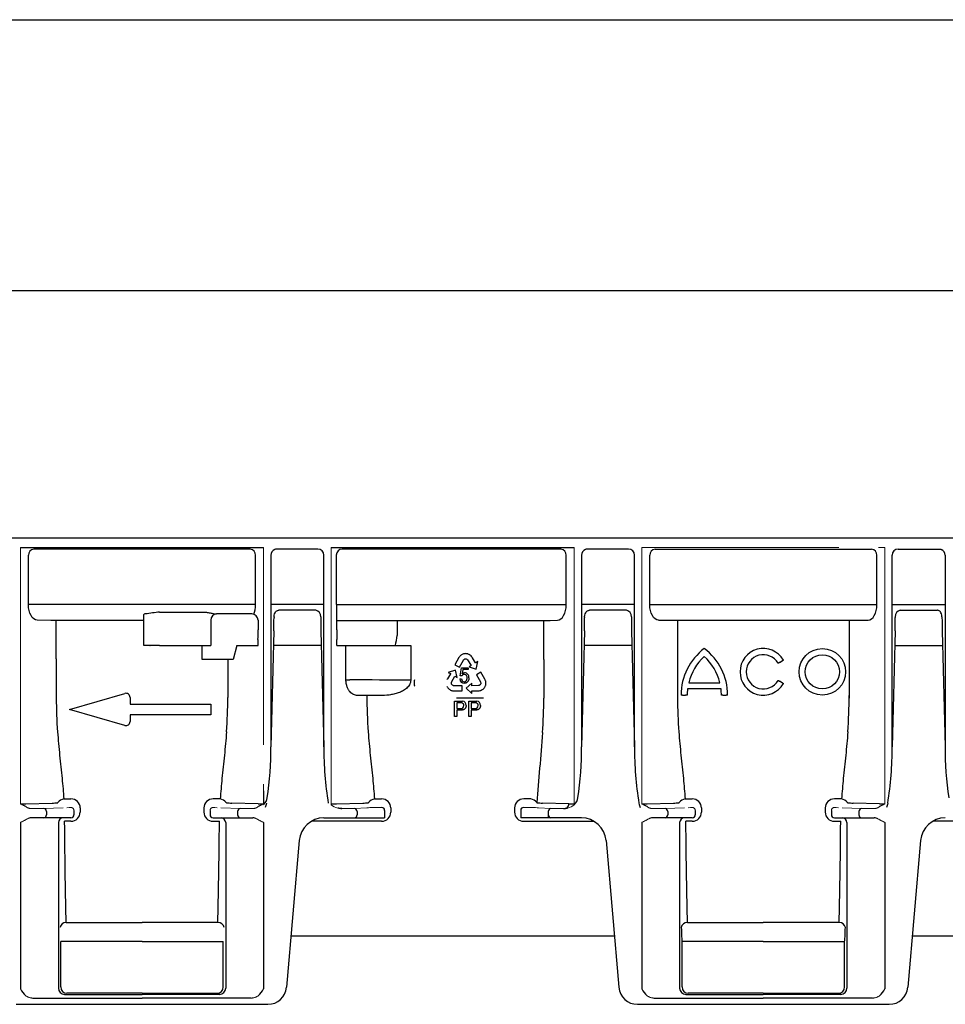
# Model space of a CAD drawing. Extents: x 6 to 1503, y 12 to 1060.
# Drawn here: x 219 to 517, y 743 to 1060 of the extents above; entities that cross this region are included whole.
import ezdxf

# ---------------------------------------------------------------- set-up
doc = ezdxf.new("R2010")
doc.units = 0
doc.header["$LTSCALE"] = 5
doc.header["$MEASUREMENT"] = 0
for name, pattern in [('AUSGEZOGEN', [0]), ('CENTERX2', [20.32, 12.7, -2.54, 2.54, -2.54]), ('PHANTOM', [2.5, 1.25, -0.25, 0.25, -0.25, 0.25, -0.25])]:
    doc.linetypes.add(name, pattern=pattern)
doc.layers.get('DEFPOINTS').update_dxf_attribs({"linetype": 'CONTINUOUS'})
for name, color, linetype in [('AM_BOR', 7, 'CONTINUOUS'), ('BEMASS', 3, 'CONTINUOUS'), ('DUENN-18', 94, 'CONTINUOUS'), ('KOPF', 12, 'AUSGEZOGEN'), ('SICHTBAR', 7, 'CONTINUOUS')]:
    doc.layers.add(name, color=color, linetype=linetype)
doc.styles.add('BEMSTIL', font='isocp3.shx', dxfattribs={"width": 0.8})
doc.dimstyles.new('BEMASS', dxfattribs={"dimtxt": 3.5, "dimasz": 3.5, "dimexe": 1.4, "dimexo": 0, "dimgap": 2, "dimtad": 1, "dimtxsty": 'BEMSTIL', "dimcen": 3, "dimclrd": 3, "dimclre": 3, "dimclrt": 3, "dimadec": 0, "dimazin": 0, "dimtfac": 0.875, "dimtmove": 2, "dimatfit": 3, "dimfxl": 1, "dimtolj": 1, "dimlwd": 25, "dimlwe": 25, "dimarcsym": 0})

# ---------------------------------------------------------------- blocks, each defined once
blk = doc.blocks.new('RA_A4_QU')
at = {"layer": 'KOPF'}
blk.add_line((1.1, 212), (300.4, 212), dxfattribs=at)
blk = doc.blocks.new('*D3')
at = {"layer": 'BEMASS', "color": 3, "lineweight": 25, "transparency": 16777216}
for p, q in [((58.5, 903.12), (58.5, 982.84)), ((1058.5, 903.12), (1058.5, 982.84)), ((76, 972.84), (1041, 972.84))]:
    blk.add_line(p, q, dxfattribs=at)
at = {"layer": 'BEMASS', "color": 3, "transparency": 16777216}
for points in [[(76, 975.75), (76, 969.92), (58.5, 972.84)], [(1041, 975.75), (1041, 969.92), (1058.5, 972.84)]]:
    blk.add_solid(points, dxfattribs=at)
at = {"layer": 'DEFPOINTS', "color": 0, "transparency": 16777216}
for p in [(1058.5, 972.84), (58.5, 893.12), (1058.5, 893.12)]:
    blk.add_point(p, dxfattribs=at)
at = {"layer": 'BEMASS', "color": 4, "transparency": 16777216, "insert": (558.5, 986.59), "char_height": 17.5, "attachment_point": 5, "style": 'BEMSTIL'}
blk.add_mtext('\\A1;1000', dxfattribs=at)

msp = doc.modelspace()

# ---------------------------------------------------------------- linework, layer by layer
at = {"layer": 'DUENN-18', "lineweight": 30}
for p, q in [((221.94, 871.754), (221.94, 887.622)), ((293.321, 889.622), (223.672, 889.622)), ((295.053, 871.754), (295.053, 887.622)), ((299.976, 887.622), (299.976, 825.994)), ((315.138, 889.622), (301.804, 889.622)), ((317.018, 825.994), (317.018, 887.622)), ((321.077, 887.622), (321.038, 887.622)), ((321.078, 887.622), (321.077, 887.622)), ((321.078, 871.754), (321.078, 887.622)), ((393.321, 889.622), (322.962, 889.622)), ((395.053, 871.754), (395.053, 887.622)), ((399.976, 887.622), (399.976, 825.994)), ((415.138, 889.622), (401.804, 889.622)), ((417.018, 825.994), (417.018, 887.622)), ((421.94, 871.754), (421.94, 887.622)), ((423.672, 889.622), (493.321, 889.622)), ((495.053, 871.754), (495.053, 887.622)), ((499.976, 825.994), (499.976, 887.622)), ((501.855, 889.622), (515.189, 889.622)), ((517.018, 887.622), (517.018, 825.994)), ((517.043, 887.622), (517.018, 887.622)), ((295.053, 871.754), (221.94, 871.754)), ((317.018, 871.754), (299.976, 871.754)), ((321.078, 871.754), (395.053, 871.754)), ((417.018, 871.754), (399.976, 871.754)), ((421.94, 871.754), (495.053, 871.754)), ((499.976, 871.754), (517.018, 871.754)), ((259.048, 868.622), (259.145, 868.72)), ((259.048, 866.622), (259.048, 868.622)), ((264.145, 869.354), (277.949, 869.354)), ((293.872, 868.755), (282.492, 868.755)), ((314.454, 869.945), (302.539, 869.945)), ((414.454, 869.945), (402.539, 869.945)), ((502.539, 869.945), (514.454, 869.945)), ((229.157, 866.622), (224.776, 866.755)), ((259.048, 866.622), (229.157, 866.622)), ((230.897, 854.28), (230.897, 866.622)), ((259.048, 858.622), (259.048, 866.622)), ((280.675, 866.755), (280.675, 858.622)), ((295.872, 866.755), (295.837, 866.685)), ((295.837, 866.685), (295.837, 863.622)), ((300.985, 867.828), (300.984, 867.586)), ((316.009, 867.828), (316.009, 867.586)), ((321.156, 866.685), (321.121, 866.755)), ((321.156, 863.622), (321.156, 866.685)), ((321.156, 866.685), (389.915, 866.685)), ((340.632, 866.622), (340.632, 863.622)), ((387.836, 866.622), (392.217, 866.755)), ((387.836, 854.131), (387.836, 866.622)), ((400.985, 867.828), (400.984, 867.586)), ((416.009, 867.828), (416.009, 867.586)), ((424.776, 866.755), (492.217, 866.755)), ((430.889, 866.622), (430.889, 841.622)), ((486.104, 866.622), (486.104, 841.622)), ((500.985, 867.828), (500.984, 867.586)), ((516.009, 867.828), (516.009, 867.586)), ((300.923, 863.327), (299.976, 825.994)), ((316.07, 863.327), (317.018, 825.994)), ((400.923, 863.327), (399.976, 825.994)), ((416.07, 863.327), (417.018, 825.994)), ((500.923, 863.327), (499.976, 825.994)), ((516.07, 863.327), (517.018, 825.994)), ((295.831, 860.497), (295.824, 858.622)), ((321.17, 858.622), (321.162, 860.497)), ((261.048, 858.622), (259.048, 858.622)), ((261.048, 858.622), (261.145, 858.622)), ((264.145, 858.622), (261.145, 858.622)), ((264.145, 858.622), (280.675, 858.622)), ((277.897, 854.964), (277.897, 858.622)), ((289.025, 858.622), (287.836, 854.131)), ((289.025, 858.622), (295.919, 858.622)), ((316.19, 858.622), (300.804, 858.622)), ((321.17, 858.622), (324.152, 858.622)), ((324.152, 858.622), (325.357, 858.622)), ((324.152, 847.541), (324.152, 858.622)), ((325.357, 858.622), (343.874, 858.622)), ((343.874, 858.622), (344.979, 858.622)), ((344.979, 858.622), (344.979, 847.401)), ((361.379, 855.608), (361.231, 855.509)), ((361.526, 855.687), (361.379, 855.608)), ((361.78, 855.81), (361.526, 855.687)), ((361.981, 855.874), (361.78, 855.81)), ((362.115, 855.909), (361.981, 855.874)), ((362.33, 855.942), (362.115, 855.909)), ((362.516, 855.963), (362.33, 855.942)), ((362.704, 855.978), (362.516, 855.963)), ((362.897, 855.951), (362.704, 855.978)), ((363.083, 855.939), (362.897, 855.951)), ((363.357, 855.884), (363.083, 855.939)), ((363.536, 855.822), (363.357, 855.884)), ((363.723, 855.745), (363.536, 855.822)), ((363.812, 855.701), (363.723, 855.745)), ((363.931, 855.635), (363.812, 855.701)), ((364.042, 855.565), (363.931, 855.635)), ((416.19, 858.622), (400.804, 858.622)), ((500.804, 858.622), (516.19, 858.622)), ((230.897, 854.28), (230.897, 841.772)), ((277.897, 854.131), (277.897, 854.964)), ((286.104, 854.131), (277.897, 854.131)), ((287.836, 854.131), (286.104, 854.131)), ((286.104, 854.131), (286.104, 841.871)), ((360.516, 854.71), (359.228, 852.387)), ((360.632, 854.882), (360.516, 854.71)), ((360.796, 855.101), (360.632, 854.882)), ((360.686, 851.579), (361.956, 853.881)), ((360.925, 855.24), (360.796, 855.101)), ((361.052, 855.364), (360.925, 855.24)), ((361.231, 855.509), (361.052, 855.364)), ((361.956, 853.881), (362.035, 854.013)), ((362.035, 854.013), (362.162, 854.124)), ((362.162, 854.124), (362.284, 854.205)), ((362.284, 854.205), (362.43, 854.281)), ((362.43, 854.281), (362.589, 854.31)), ((362.589, 854.31), (362.744, 854.308)), ((362.744, 854.308), (362.877, 854.295)), ((362.877, 854.295), (363.038, 854.229)), ((363.038, 854.229), (363.195, 854.142)), ((363.195, 854.142), (363.318, 854.019)), ((363.318, 854.019), (364.464, 852.131)), ((364.172, 855.473), (364.042, 855.565)), ((364.296, 855.376), (364.172, 855.473)), ((364.459, 855.24), (364.296, 855.376)), ((364.669, 854.987), (364.459, 855.24)), ((364.825, 854.75), (364.669, 854.987)), ((364.927, 854.59), (364.825, 854.75)), ((365.859, 853.026), (364.927, 854.59)), ((365.887, 852.982), (365.859, 853.026)), ((365.909, 852.996), (365.887, 852.982)), ((366.591, 853.409), (365.909, 852.996)), ((366.098, 851.022), (366.591, 853.409)), ((387.836, 854.131), (387.836, 841.622)), ((463.693, 853.122), (464.559, 853.622)), ((357.774, 849.493), (356.858, 847.919)), ((359.411, 850.674), (357.084, 849.947)), ((357.084, 849.947), (357.777, 849.551)), ((357.799, 849.539), (357.774, 849.493)), ((357.777, 849.551), (357.799, 849.539)), ((359.228, 852.387), (360.686, 851.579)), ((359.951, 848.297), (359.411, 850.674)), ((360.882, 848.862), (361.309, 851.407)), ((361.309, 851.407), (363.522, 851.411)), ((361.747, 850.827), (361.509, 849.495)), ((363.523, 850.83), (361.747, 850.827)), ((363.522, 851.411), (363.523, 850.83)), ((364.464, 852.131), (363.757, 851.702)), ((363.757, 851.702), (366.098, 851.022)), ((367.558, 850.018), (366.115, 849.185)), ((368.886, 847.718), (367.558, 850.018)), ((324.152, 847.541), (325.357, 847.541)), ((344.979, 847.401), (343.874, 847.401)), ((346.056, 846.672), (346.049, 846.541)), ((346.049, 846.541), (346.049, 846.405)), ((346.049, 846.405), (346.053, 846.307)), ((346.053, 846.307), (346.077, 846.106)), ((346.073, 846.831), (346.056, 846.672)), ((346.098, 846.986), (346.073, 846.831)), ((346.077, 846.106), (346.11, 845.919)), ((346.138, 847.195), (346.098, 846.986)), ((346.257, 847.502), (346.138, 847.195)), ((356.767, 847.752), (356.636, 847.502)), ((356.858, 847.919), (356.767, 847.752)), ((358.089, 846.622), (358.138, 846.789)), ((358.089, 846.442), (358.089, 846.622)), ((358.11, 846.27), (358.089, 846.442)), ((358.163, 846.146), (358.11, 846.27)), ((358.138, 846.789), (359.233, 848.707)), ((358.237, 846.01), (358.163, 846.146)), ((359.233, 848.707), (359.951, 848.297)), ((360.787, 847.817), (361.361, 847.872)), ((361.395, 848.788), (360.882, 848.862)), ((364.638, 846.489), (362.849, 844.833)), ((364.642, 845.663), (364.638, 846.489)), ((366.115, 849.185), (367.434, 846.911)), ((367.475, 846.148), (367.394, 846.016)), ((367.434, 846.911), (367.506, 846.776)), ((367.532, 846.299), (367.475, 846.148)), ((367.506, 846.776), (367.536, 846.609)), ((367.543, 846.462), (367.532, 846.299)), ((367.536, 846.609), (367.543, 846.462)), ((368.973, 847.53), (368.886, 847.718)), ((369.077, 847.277), (368.973, 847.53)), ((369.129, 847.095), (369.077, 847.277)), ((369.17, 846.921), (369.129, 847.095)), ((369.129, 845.863), (369.177, 846.068)), ((369.202, 846.694), (369.17, 846.921)), ((369.177, 846.068), (369.203, 846.35)), ((369.211, 846.516), (369.202, 846.694)), ((369.203, 846.35), (369.211, 846.516)), ((434.481, 846.622), (444.512, 846.622)), ((464.559, 846.622), (463.693, 847.122)), ((346.11, 845.919), (346.194, 845.653)), ((346.194, 845.653), (346.273, 845.484)), ((356.652, 845.484), (356.722, 845.302)), ((356.722, 845.302), (356.826, 845.144)), ((356.826, 845.144), (356.934, 844.993)), ((356.934, 844.993), (357.068, 844.82)), ((357.068, 844.82), (357.163, 844.72)), ((357.163, 844.72), (357.317, 844.576)), ((357.317, 844.576), (357.548, 844.413)), ((357.548, 844.413), (357.688, 844.322)), ((357.688, 844.322), (357.847, 844.241)), ((357.847, 844.241), (358.059, 844.155)), ((358.059, 844.155), (358.23, 844.104)), ((358.23, 844.104), (358.414, 844.058)), ((358.339, 845.885), (358.237, 846.01)), ((358.476, 845.794), (358.339, 845.885)), ((358.414, 844.058), (358.685, 844.022)), ((358.606, 845.726), (358.476, 845.794)), ((358.765, 845.67), (358.606, 845.726)), ((358.685, 844.022), (358.892, 844.003)), ((358.918, 845.664), (358.765, 845.67)), ((358.892, 844.003), (361.548, 844.003)), ((361.547, 845.67), (358.918, 845.664)), ((361.548, 844.003), (361.547, 845.67)), ((362.849, 844.833), (364.642, 843.181)), ((364.638, 844.004), (364.69, 844.006)), ((364.639, 843.979), (364.638, 844.004)), ((364.642, 843.181), (364.639, 843.979)), ((366.851, 845.672), (364.642, 845.663)), ((364.69, 844.006), (366.512, 843.999)), ((366.512, 843.999), (366.701, 844.004)), ((366.701, 844.004), (366.984, 844.015)), ((367.019, 845.714), (366.851, 845.672)), ((366.984, 844.015), (367.309, 844.066)), ((367.175, 845.804), (367.019, 845.714)), ((367.314, 845.908), (367.175, 845.804)), ((367.309, 844.066), (367.51, 844.135)), ((367.394, 846.016), (367.314, 845.908)), ((367.51, 844.135), (367.657, 844.192)), ((367.657, 844.192), (367.803, 844.256)), ((367.803, 844.256), (367.92, 844.315)), ((367.92, 844.315), (368.038, 844.383)), ((368.038, 844.383), (368.121, 844.436)), ((368.121, 844.436), (368.283, 844.557)), ((368.283, 844.557), (368.429, 844.679)), ((368.429, 844.679), (368.617, 844.885)), ((368.617, 844.885), (368.723, 845.038)), ((368.723, 845.038), (368.846, 845.19)), ((368.846, 845.19), (368.93, 845.359)), ((368.93, 845.359), (369.007, 845.529)), ((369.007, 845.529), (369.09, 845.73)), ((369.09, 845.73), (369.129, 845.863)), ((444.877, 844.622), (434.116, 844.622)), ((329.157, 842.473), (327.803, 842.514)), ((330.889, 842.473), (329.157, 842.473)), ((335.06, 842.473), (330.889, 842.473)), ((359.098, 835.731), (359.098, 840.731)), ((359.098, 840.731), (360.935, 840.731)), ((368.418, 841.622), (359.713, 841.622)), ((360.997, 840.154), (359.803, 840.154)), ((359.803, 840.154), (359.803, 838.36)), ((363.713, 835.731), (363.713, 840.731)), ((363.713, 840.731), (365.55, 840.731)), ((365.612, 840.154), (364.418, 840.154)), ((364.418, 840.154), (364.418, 838.36)), ((432.497, 842.622), (431.997, 842.622)), ((432.497, 842.622), (433.497, 842.622)), ((433.997, 842.622), (433.497, 842.622)), ((445.497, 842.622), (444.997, 842.622)), ((445.497, 842.622), (446.497, 842.622)), ((446.997, 842.622), (446.497, 842.622)), ((359.803, 838.36), (361.009, 838.36)), ((361.028, 837.783), (359.803, 837.783)), ((359.803, 837.783), (359.803, 835.731)), ((364.418, 838.36), (365.624, 838.36)), ((365.643, 837.783), (364.418, 837.783)), ((364.418, 837.783), (364.418, 835.731)), ((359.803, 835.731), (359.098, 835.731)), ((364.418, 835.731), (363.713, 835.731)), ((233.338, 809.225), (235.6, 809.225)), ((283.655, 809.225), (281.393, 809.225)), ((331.39, 808.047), (331.354, 807.979)), ((333.338, 809.225), (335.6, 809.225)), ((383.655, 809.225), (381.393, 809.225)), ((385.603, 808.047), (385.639, 807.979)), ((385.603, 808.047), (385.639, 807.979)), ((433.338, 809.225), (435.6, 809.225)), ((483.655, 809.225), (481.393, 809.225)), ((221.074, 807.627), (229.557, 807.883)), ((227.713, 805.174), (227.713, 804.122)), ((238.6, 806.314), (238.6, 804.966)), ((278.393, 806.314), (278.393, 804.966)), ((295.919, 807.627), (287.436, 807.883)), ((289.28, 805.174), (289.28, 804.122)), ((321.074, 807.627), (329.557, 807.883)), ((327.713, 805.174), (327.713, 804.122)), ((338.6, 806.314), (338.6, 804.966)), ((378.393, 806.314), (378.393, 804.966)), ((395.919, 807.627), (387.436, 807.883)), ((389.28, 805.174), (389.28, 804.122)), ((421.074, 807.627), (429.557, 807.883)), ((427.713, 805.174), (427.713, 804.122)), ((438.6, 806.314), (438.6, 804.966)), ((478.393, 806.314), (478.393, 804.966)), ((495.919, 807.627), (487.436, 807.883)), ((489.28, 805.174), (489.28, 804.122)), ((235.6, 802.034), (233.579, 802.034)), ((281.393, 802.034), (283.414, 802.034)), ((335.6, 802.034), (313.048, 802.034)), ((381.393, 802.034), (403.945, 802.034)), ((435.6, 802.034), (433.579, 802.034)), ((481.393, 802.034), (483.414, 802.034)), ((535.6, 802.034), (513.048, 802.034)), ((231.564, 801.622), (231.564, 748.322)), ((285.429, 801.622), (285.429, 748.322)), ((431.564, 801.622), (431.564, 748.322)), ((485.429, 801.622), (485.429, 748.322)), ((234.096, 769.484), (258.497, 769.484)), ((282.897, 769.484), (258.497, 769.484)), ((434.096, 769.484), (458.497, 769.484)), ((482.897, 769.484), (458.497, 769.484)), ((232.325, 748.702), (232.325, 763.298)), ((258.497, 763.298), (232.325, 763.298)), ((258.497, 763.298), (284.668, 763.298)), ((284.668, 748.702), (284.668, 763.298)), ((432.325, 748.702), (432.325, 763.192)), ((458.497, 763.298), (433.331, 763.298)), ((458.497, 763.298), (483.663, 763.298)), ((484.668, 748.702), (484.668, 763.192)), ((233.564, 746.322), (258.497, 746.322)), ((258.497, 746.703), (234.325, 746.703)), ((258.497, 746.703), (282.668, 746.703)), ((283.429, 746.322), (258.497, 746.322)), ((433.564, 746.322), (458.497, 746.322)), ((458.497, 746.703), (434.325, 746.703)), ((458.497, 746.703), (482.668, 746.703)), ((483.429, 746.322), (458.497, 746.322))]:
    msp.add_line(p, q, dxfattribs=at)
at = {"layer": 'DUENN-18', "lineweight": 30, "flags": 128}
for points in [[(301.804, 889.622), (301.443, 889.584), (301.211, 889.517)], [(401.804, 889.622), (401.443, 889.584), (401.211, 889.517)], [(515.189, 889.622), (515.551, 889.584), (515.783, 889.517)], [(463.693, 853.122), (463.608, 853.073), (463.527, 853.026), (463.452, 852.983), (463.387, 852.945), (463.333, 852.914), (463.293, 852.891), (463.268, 852.877), (463.26, 852.872)], [(464.992, 853.872), (464.984, 853.867), (464.959, 853.853), (464.919, 853.83), (464.865, 853.799), (464.799, 853.761), (464.725, 853.718), (464.643, 853.671), (464.559, 853.622)], [(463.26, 847.372), (463.268, 847.367), (463.293, 847.353), (463.333, 847.33), (463.387, 847.299), (463.452, 847.261), (463.527, 847.218), (463.608, 847.171), (463.693, 847.122)], [(464.559, 846.622), (464.643, 846.573), (464.725, 846.526), (464.799, 846.483), (464.865, 846.445), (464.919, 846.414), (464.959, 846.391), (464.984, 846.377), (464.992, 846.372)], [(433.331, 763.298), (433.14, 763.318), (432.956, 763.338), (432.786, 763.356), (432.637, 763.372), (432.513, 763.385), (432.42, 763.395), (432.36, 763.401), (432.336, 763.403)], [(483.663, 763.298), (483.853, 763.318), (484.037, 763.338), (484.207, 763.356), (484.356, 763.372), (484.48, 763.385), (484.574, 763.395), (484.633, 763.401), (484.657, 763.403)]]:
    msp.add_lwpolyline(points, dxfattribs=at)
at = {"layer": 'DUENN-18', "lineweight": 30}
for radius in [7.5, 5.5]:
    msp.add_circle((477.497, 850.122), radius, dxfattribs=at)
for centre, radius, start, end in [((223.816, 887.747), 1.881, 94.40173, 183.8115), ((293.177, 887.747), 1.881, 356.1885, 85.59827), ((301.946, 887.661), 1.996, 111.61136, 181.12508), ((315.076, 887.681), 1.942, 358.27411, 88.16448), ((323.001, 887.66), 1.963, 91.13803, 181.09509), ((393.177, 887.747), 1.881, 356.1885, 85.59827), ((401.946, 887.661), 1.996, 111.61136, 181.12508), ((415.076, 887.681), 1.942, 358.27411, 88.16448), ((423.816, 887.747), 1.881, 94.40173, 183.8115), ((493.177, 887.747), 1.881, 356.1885, 85.59827), ((501.917, 887.681), 1.942, 91.83552, 181.72589), ((515.048, 887.661), 1.996, 358.87492, 68.38864), ((470.217, 870.534), 149.143, 179.53115, 181.45184), ((259.569, 866.186), 2.569, 89.2758, 99.48498), ((293.488, 629.469), 241.673, 96.97384, 98.06037), ((282.605, 866.826), 1.932, 93.35249, 182.11581), ((293.872, 866.754), 2, 0.0133, 89.99298), ((314.109, 868.063), 1.914, 352.94393, 79.62103), ((414.109, 868.063), 1.914, 352.94393, 79.62103), ((502.884, 868.063), 1.914, 100.37897, 187.05607), ((109.141, 868.194), 191.844, 358.54647, 359.81847), ((507.852, 868.192), 191.843, 180.18113, 181.45313), ((209.141, 868.194), 191.844, 358.54647, 359.81847), ((607.852, 868.192), 191.843, 180.18113, 181.45313), ((309.141, 868.192), 191.843, 358.54687, 359.81887), ((707.852, 868.194), 191.844, 180.18153, 181.45353), ((-496.705, 863.568), 792.542, 359.778031, 0.003947), ((1109.469, 863.556), 788.313, 179.995174, 180.222302), ((321.589, 863.223), 19.04, 346.01719, 355.91347), ((450.747, 842.622), 18.75, 126.8699, 180), ((428.247, 842.622), 18.75, 0, 53.1301), ((458.497, 850.122), 7.5, 30, 330), ((458.497, 850.122), 5.5, 30, 330), ((450.747, 842.622), 16.75, 132.19391, 166.18392), ((428.247, 842.622), 16.75, 13.81608, 47.80609), ((362.208, 848.343), 0.927, 90.24321, 151.28714), ((362.179, 848.283), 0.987, 352.13432, 88.53551), ((362.262, 848.33), 1.48, 355.07422, 86.61511), ((362.194, 847.845), 1.408, 181.14381, 270.97937), ((362.277, 847.852), 0.917, 178.77709, 266.22712), ((450.747, 842.622), 16.75, 173.14235, 180), ((428.247, 842.622), 16.75, 0, 6.85765), ((384.058, 841.761), 153.16, 179.99617, 184.14245), ((132.944, 841.861), 153.16, 355.85755, 0.00383), ((477.221, 841.611), 146.332, 179.66234, 184.23789), ((361.296, 839.341), 0.817, 355.26662, 70.22428), ((361.488, 839.368), 1.33, 356.82473, 81.8706), ((365.912, 839.341), 0.817, 355.2658, 70.22511), ((366.103, 839.368), 1.33, 356.82628, 81.86979), ((234.676, 841.612), 153.16, 355.85755, 0.00383), ((577.221, 841.611), 146.332, 179.99567, 184.23789), ((339.772, 841.611), 146.332, 355.76211, 0.33766), ((361.197, 839.253), 0.913, 258.0877, 1.29784), ((365.813, 839.253), 0.913, 258.08726, 1.29828), ((198.904, 824.865), 101.078, 351.3242, 0.63971), ((423.061, 825.26), 106.046, 179.60335, 189.46726), ((298.904, 824.865), 101.078, 351.3242, 0.63971), ((523.061, 825.26), 106.046, 179.60335, 189.46726), ((393.932, 825.26), 106.046, 350.53274, 0.39665), ((618.09, 824.865), 101.078, 179.36029, 188.6758), ((233.945, 806.022), 3.26, 100.72528, 141.60434), ((235.648, 806.272), 2.953, 0.80131, 90.91697), ((281.345, 806.272), 2.953, 89.08303, 179.19869), ((283.048, 806.022), 3.26, 38.39566, 79.27472), ((294.871, 810.222), 4, 314.03212, 351.3242), ((333.945, 806.022), 3.26, 100.72528, 141.60434), ((335.648, 806.272), 2.953, 0.80131, 90.91697), ((381.345, 806.272), 2.953, 89.08303, 179.19869), ((383.048, 806.022), 3.26, 38.39566, 79.27472), ((394.871, 810.222), 4, 314.03212, 351.3242), ((433.945, 806.022), 3.26, 100.72528, 141.60434), ((435.648, 806.272), 2.953, 0.80131, 90.91697), ((481.346, 806.272), 2.953, 89.08303, 179.19869), ((483.048, 806.022), 3.26, 38.39566, 79.27472), ((219.535, 845.792), 38.196, 269.71101, 272.30978), ((226.765, 805.228), 0.95, 356.77521, 85.01994), ((228.928, 836.615), 28.738, 271.25351, 274.84159), ((235.625, 805.009), 2.976, 269.52316, 359.17173), ((281.368, 805.009), 2.976, 180.82827, 270.47684), ((288.065, 836.615), 28.738, 265.15841, 268.74649), ((290.228, 805.228), 0.95, 94.98006, 183.22479), ((297.459, 845.792), 38.196, 267.69022, 270.28899), ((319.535, 845.792), 38.196, 269.71101, 272.30978), ((322.749, 808.636), 2.497, 243.39354, 270.73423), ((326.765, 805.228), 0.95, 356.77521, 85.01994), ((328.928, 836.615), 28.738, 271.25351, 274.84159), ((335.625, 805.009), 2.976, 269.52316, 359.17173), ((381.368, 805.009), 2.976, 180.82827, 270.47684), ((388.065, 836.615), 28.738, 265.15841, 268.74649), ((390.228, 805.228), 0.95, 94.98006, 183.22479), ((394.244, 808.636), 2.497, 269.26577, 296.60646), ((394.328, 807.613), 1.592, 310.56289, 0.50456), ((397.459, 845.792), 38.196, 267.69022, 270.28899), ((419.535, 845.792), 38.196, 269.71101, 272.30978), ((426.765, 805.228), 0.95, 356.77521, 85.01994), ((428.928, 836.615), 28.738, 271.25351, 274.84159), ((435.625, 805.009), 2.976, 269.52316, 359.17173), ((481.368, 805.009), 2.976, 180.82827, 270.47684), ((488.065, 836.615), 28.738, 265.15841, 268.74649), ((490.228, 805.228), 0.95, 94.98006, 183.22479), ((497.459, 845.792), 38.196, 267.69022, 270.28899), ((226.775, 804.06), 0.94, 274.40135, 3.81196), ((233.064, 801.622), 1.5, 90.00499, 180.00383), ((283.929, 801.622), 1.5, 359.99617, 89.99501), ((290.218, 804.06), 0.94, 176.18804, 265.59865), ((326.775, 804.06), 0.94, 274.40135, 3.81196), ((390.218, 804.06), 0.94, 176.18804, 265.59865), ((426.775, 804.06), 0.94, 274.40135, 3.81196), ((433.064, 801.622), 1.5, 90.00499, 180.00383), ((483.929, 801.622), 1.5, 359.99617, 89.99501), ((490.218, 804.06), 0.94, 176.18804, 265.59865), ((233.961, 767.613), 1.876, 85.86281, 173.5894), ((283.032, 767.613), 1.876, 6.4106, 94.13719), ((433.961, 767.613), 1.876, 85.86281, 173.5894), ((484.699, 768.097), 52.603, 180.29926, 185.35033), ((483.032, 767.613), 1.876, 6.4106, 94.13719), ((432.294, 768.097), 52.603, 354.64967, 359.70074), ((233.564, 748.322), 2, 180.00769, 269.98591), ((234.325, 748.702), 2, 180.00341, 269.99616), ((282.668, 748.702), 2, 270.00384, 359.99659), ((283.429, 748.322), 2, 270.01409, 359.99231), ((433.565, 748.322), 2, 180.00769, 269.98591), ((434.325, 748.702), 2, 180.00341, 269.99616), ((482.668, 748.702), 2, 270.00384, 359.99659), ((483.429, 748.322), 2, 270.01409, 359.99231)]:
    msp.add_arc(centre, radius, start, end, dxfattribs=at)
at = {"layer": 'DUENN-18', "lineweight": 30, "extrusion": (0, 0, -1)}
for centre, major_axis, ratio, start_param, end_param in [((224.827, 871.754), (0, 5), 0.5773503, 3.1590459, 4.712389), ((424.827, 871.754), (0, 5), 0.5773503, 3.1590459, 4.712389), ((234.959, 841.622), (0, 86.824), 0.0178571, 3.7317519, 4.238942), ((434.959, 841.622), (0, 86.824), 0.0178571, 3.7317519, 4.238942)]:
    msp.add_ellipse(centre, major_axis=major_axis, ratio=ratio, start_param=start_param, end_param=end_param, dxfattribs=at)
at = {"layer": 'DUENN-18', "lineweight": 30}
for centre, major_axis, ratio, start_param, end_param in [((292.166, 871.754), (0, 5), 0.5773503, 4.0482579, 4.712389), ((392.166, 871.754), (0, 5), 0.5773503, 3.1590459, 4.712389), ((492.166, 871.754), (0, 5), 0.5773503, 3.1590459, 4.712389), ((308.497, 846.514), (64, 0), 0.0166369, 0.9851108, 1.3042016), ((282.034, 841.622), (0, 86.824), 0.0178571, 3.7317519, 4.238942), ((482.034, 841.622), (0, 86.824), 0.0178571, 3.7317519, 4.238942)]:
    msp.add_ellipse(centre, major_axis=major_axis, ratio=ratio, start_param=start_param, end_param=end_param, dxfattribs=at)
for points, knots in [([(277.949, 869.354), (278.372, 869.354), (278.792, 869.329), (279.621, 869.24), (280.029, 869.176), (280.816, 869.033), (281.198, 868.954), (281.902, 868.819), (282.233, 868.76), (282.492, 868.755)], [0, 0, 0, 0, 0.25, 0.25, 0.5, 0.5, 0.75, 0.75, 1, 1, 1, 1]), ([(300.985, 867.828), (301.02, 868.169), (301.078, 868.74), (301.452, 869.391), (301.842, 869.757), (302.212, 869.924), (302.444, 869.939), (302.539, 869.945)], [0, 0, 0, 0, 0.3518956, 0.5898644, 0.7601151, 0.9015193, 1, 1, 1, 1]), ([(400.985, 867.828), (401.02, 868.169), (401.078, 868.74), (401.452, 869.391), (401.842, 869.757), (402.212, 869.924), (402.444, 869.939), (402.539, 869.945)], [0, 0, 0, 0, 0.3518956, 0.5898644, 0.7601151, 0.9015193, 1, 1, 1, 1]), ([(516.009, 867.828), (515.974, 868.169), (515.915, 868.74), (515.542, 869.391), (515.151, 869.757), (514.781, 869.924), (514.549, 869.939), (514.454, 869.945)], [0, 0, 0, 0, 0.3518956, 0.5898644, 0.7601151, 0.9015193, 1, 1, 1, 1]), ([(340.632, 863.622), (340.63, 863.183), (340.628, 862.597), (340.59, 862.013), (340.581, 861.866)], [0, 0, 0, 0, 0.748892, 1, 1, 1, 1]), ([(361.509, 849.495), (361.542, 849.52), (361.607, 849.569), (361.71, 849.632), (361.813, 849.687), (361.917, 849.731), (362.024, 849.765), (362.131, 849.789), (362.24, 849.805), (362.313, 849.807), (362.349, 849.808)], [0, 0, 0, 0, 0.1357497, 0.2671982, 0.39471, 0.5185244, 0.6405786, 0.7608118, 0.8803632, 1, 1, 1, 1]), ([(327.803, 842.514), (327.395, 842.527), (326.994, 842.619), (326.405, 842.896), (326.211, 843.012), (325.829, 843.301), (325.643, 843.472), (325.378, 843.772), (325.291, 843.88), (325.123, 844.111), (325.041, 844.236), (324.807, 844.633), (324.667, 844.926), (324.485, 845.421), (324.43, 845.596), (324.333, 845.955), (324.291, 846.141), (324.223, 846.526), (324.197, 846.726), (324.161, 847.131), (324.152, 847.335), (324.152, 847.541)], [0, 0, 0, 0, 0.25, 0.25, 0.375, 0.375, 0.5, 0.5, 0.5625, 0.5625, 0.625, 0.625, 0.75, 0.75, 0.8125, 0.8125, 0.875, 0.875, 0.9375, 0.9375, 1, 1, 1, 1]), ([(344.979, 847.401), (344.979, 847.145), (344.944, 846.896), (344.811, 846.412), (344.711, 846.173), (344.343, 845.511), (344.002, 845.122), (343.432, 844.628), (343.232, 844.476), (342.812, 844.194), (342.593, 844.064), (341.927, 843.708), (341.466, 843.512), (340.52, 843.179), (340.033, 843.042), (339.051, 842.819), (338.557, 842.732), (337.068, 842.53), (336.067, 842.473), (335.06, 842.473)], [0, 0, 0, 0, 0.0625, 0.0625, 0.125, 0.125, 0.25, 0.25, 0.3125, 0.3125, 0.375, 0.375, 0.5, 0.5, 0.625, 0.625, 0.75, 0.75, 1, 1, 1, 1]), ([(362.217, 846.937), (362.249, 846.938), (362.313, 846.94), (362.407, 846.957), (362.496, 846.983), (362.582, 847.019), (362.665, 847.065), (362.743, 847.123), (362.817, 847.19), (362.887, 847.268), (362.951, 847.354), (363.006, 847.448), (363.054, 847.548), (363.091, 847.656), (363.12, 847.77), (363.141, 847.89), (363.155, 848.017), (363.156, 848.104), (363.157, 848.148)], [0, 0, 0, 0, 0.0568549, 0.1115161, 0.1657903, 0.2203636, 0.2748898, 0.3314396, 0.3898727, 0.4512207, 0.5139714, 0.577217, 0.6418955, 0.7083612, 0.77665, 0.8473837, 0.9221124, 1, 1, 1, 1]), ([(363.386, 847.04), (363.35, 846.992), (363.28, 846.898), (363.156, 846.776), (363.024, 846.671), (362.882, 846.586), (362.73, 846.519), (362.568, 846.472), (362.396, 846.443), (362.278, 846.439), (362.218, 846.437)], [0, 0, 0, 0, 0.1312308, 0.2574046, 0.3792706, 0.4996707, 0.6195144, 0.7421677, 0.8681634, 1, 1, 1, 1]), ([(363.736, 848.203), (363.736, 848.148), (363.734, 848.04), (363.716, 847.88), (363.69, 847.725), (363.651, 847.576), (363.602, 847.433), (363.541, 847.296), (363.47, 847.164), (363.414, 847.082), (363.386, 847.04)], [0, 0, 0, 0, 0.1339016, 0.2636099, 0.3904328, 0.5143773, 0.6362258, 0.7578716, 0.8787361, 1, 1, 1, 1]), ([(360.935, 840.731), (361.011, 840.731), (361.154, 840.73), (361.354, 840.721), (361.525, 840.709), (361.629, 840.692), (361.676, 840.684)], [0, 0, 0, 0, 0.3071626, 0.5768529, 0.806633, 1, 1, 1, 1]), ([(361.573, 840.11), (361.558, 840.114), (361.527, 840.121), (361.476, 840.13), (361.416, 840.138), (361.348, 840.144), (361.272, 840.149), (361.187, 840.152), (361.095, 840.154), (361.031, 840.154), (360.997, 840.154)], [0, 0, 0, 0, 0.076383, 0.1659855, 0.2707149, 0.3888241, 0.5206019, 0.6660295, 0.8252435, 1, 1, 1, 1]), ([(365.55, 840.731), (365.626, 840.731), (365.769, 840.73), (365.969, 840.721), (366.14, 840.709), (366.244, 840.692), (366.291, 840.684)], [0, 0, 0, 0, 0.3071626, 0.5768529, 0.806633, 1, 1, 1, 1]), ([(366.188, 840.11), (366.174, 840.114), (366.143, 840.121), (366.091, 840.13), (366.031, 840.138), (365.963, 840.144), (365.887, 840.149), (365.803, 840.152), (365.71, 840.154), (365.646, 840.154), (365.612, 840.154)], [0, 0, 0, 0, 0.076383, 0.1659855, 0.2707149, 0.3888241, 0.5206019, 0.6660295, 0.8252435, 1, 1, 1, 1]), ([(362.816, 839.294), (362.815, 839.242), (362.812, 839.14), (362.794, 838.991), (362.764, 838.846), (362.72, 838.709), (362.667, 838.577), (362.599, 838.452), (362.52, 838.332), (362.43, 838.219), (362.323, 838.113), (362.195, 838.024), (362.047, 837.949), (361.881, 837.889), (361.695, 837.841), (361.49, 837.806), (361.265, 837.787), (361.109, 837.784), (361.028, 837.783)], [0, 0, 0, 0, 0.0580481, 0.1142128, 0.1688916, 0.2226263, 0.2756512, 0.328725, 0.3816588, 0.4359534, 0.4912639, 0.5489926, 0.6104165, 0.676248, 0.7474095, 0.8248665, 0.909026, 1, 1, 1, 1]), ([(367.431, 839.294), (367.43, 839.242), (367.428, 839.14), (367.409, 838.991), (367.38, 838.846), (367.336, 838.709), (367.282, 838.577), (367.215, 838.452), (367.136, 838.332), (367.045, 838.219), (366.938, 838.113), (366.81, 838.024), (366.663, 837.949), (366.496, 837.889), (366.31, 837.841), (366.105, 837.806), (365.881, 837.787), (365.724, 837.784), (365.643, 837.783)], [0, 0, 0, 0, 0.0580481, 0.1142128, 0.1688916, 0.2226263, 0.2756512, 0.328725, 0.3816588, 0.4359534, 0.4912639, 0.5489926, 0.6104165, 0.676248, 0.7474095, 0.8248665, 0.909026, 1, 1, 1, 1]), ([(231.289, 830.797), (231.506, 828.273), (231.942, 823.204), (232.78, 815.999), (233.158, 811.406), (233.338, 809.225)], [0, 0, 0, 0, 0.3425492, 0.6878673, 1, 1, 1, 1]), ([(285.704, 830.797), (285.487, 828.273), (285.052, 823.204), (284.213, 815.999), (283.835, 811.406), (283.655, 809.225)], [0, 0, 0, 0, 0.3425492, 0.6878673, 1, 1, 1, 1]), ([(331.289, 830.797), (331.506, 828.273), (331.942, 823.204), (332.78, 815.999), (333.158, 811.406), (333.338, 809.225)], [0, 0, 0, 0, 0.3425492, 0.6878673, 1, 1, 1, 1]), ([(387.436, 830.548), (387.189, 826.691), (386.841, 822.893), (386.15, 815.398), (385.807, 811.701), (385.603, 808.047)], [0, 0, 0, 0, 0.5, 0.5, 1, 1, 1, 1]), ([(431.289, 830.797), (431.506, 828.273), (431.942, 823.204), (432.78, 815.999), (433.158, 811.406), (433.338, 809.225)], [0, 0, 0, 0, 0.3425492, 0.6878673, 1, 1, 1, 1]), ([(485.704, 830.797), (485.487, 828.273), (485.052, 823.204), (484.213, 815.999), (483.835, 811.406), (483.655, 809.225)], [0, 0, 0, 0, 0.3425492, 0.6878673, 1, 1, 1, 1])]:
    msp.add_open_spline(points, degree=3, knots=knots, dxfattribs=at)
for points, degree in [([(231.354, 807.979), (231.367, 807.98), (231.379, 808.004), (231.39, 808.047)], 3), ([(285.639, 807.979), (285.626, 807.98), (285.614, 808.004), (285.603, 808.047)], 3), ([(431.354, 807.979), (431.367, 807.98), (431.379, 808.004), (431.39, 808.047)], 3), ([(485.639, 807.979), (485.626, 807.98), (485.614, 808.004), (485.603, 808.047)], 3), ([(298.534, 807.817), (298.39, 807.353), (298.243, 806.889), (298.096, 806.426)], 3), ([(298.534, 807.817), (298.39, 807.353), (298.243, 806.889), (298.096, 806.426)], 3), ([(418.459, 807.817), (418.604, 807.353), (418.75, 806.889), (418.897, 806.426)], 3), ([(418.459, 807.817), (418.604, 807.353), (418.75, 806.889), (418.897, 806.426)], 3), ([(498.534, 807.817), (498.39, 807.353), (498.243, 806.889), (498.096, 806.426)], 3), ([(432.325, 763.192), (432.336, 763.403)], 1), ([(484.668, 763.192), (484.657, 763.403)], 1)]:
    msp.add_open_spline(points, degree=degree, dxfattribs=at)
at = {"layer": 'SICHTBAR', "lineweight": 30}
for p, q in [((1058.497, 893.122), (58.497, 893.122)), ((235.156, 838.012), (252.995, 843.161)), ((254.656, 841.912), (254.656, 839.702)), ((252.995, 832.863), (235.156, 838.012)), ((254.656, 839.702), (280.656, 839.702)), ((280.656, 839.702), (280.656, 836.322)), ((280.656, 836.322), (254.656, 836.322)), ((254.656, 836.322), (254.656, 834.112)), ((336.6, 805.458), (336.6, 805.5)), ((336.6, 805.458), (336.6, 803.122)), ((380.393, 805.458), (380.393, 805.5)), ((380.393, 805.458), (380.393, 803.122)), ((317.077, 803.122), (323.383, 803.122)), ((323.383, 803.122), (327.713, 803.122)), ((327.713, 803.122), (335.931, 803.122)), ((335.931, 803.122), (336.6, 803.122)), ((381.063, 803.122), (380.393, 803.122)), ((389.28, 803.122), (381.063, 803.122)), ((393.61, 803.122), (389.28, 803.122)), ((399.917, 803.122), (393.61, 803.122))]:
    msp.add_line(p, q, dxfattribs=at)
at = {"layer": 'SICHTBAR'}
for p, q in [((219.342, 890.122), (297.651, 890.122)), ((319.342, 890.122), (397.651, 890.122)), ((297.651, 811.835), (297.651, 807.596))]:
    msp.add_line(p, q, dxfattribs=at)
at = {"layer": 'SICHTBAR', "lineweight": 0}
for p, q in [((219.342, 890.122), (219.342, 807.596)), ((319.342, 890.122), (319.342, 807.346)), ((397.651, 890.122), (397.651, 807.346)), ((399.95, 887.622), (399.976, 887.622)), ((419.342, 890.122), (419.342, 807.596)), ((497.651, 890.122), (497.651, 807.596)), ((397.651, 869.485), (397.651, 811.852)), ((323.383, 806.139), (322.781, 806.139)), ((330.856, 806.383), (326.847, 806.174)), ((332.833, 806.479), (335.6, 806.479)), ((384.161, 806.479), (381.393, 806.479)), ((386.137, 806.383), (390.146, 806.174)), ((389.28, 805.174), (389.28, 803.122)), ((393.61, 806.139), (394.212, 806.139))]:
    msp.add_line(p, q, dxfattribs=at)
at = {"layer": 'SICHTBAR', "color": 7, "linetype": 'CENTERX2', "lineweight": 0}
for p, q in [((297.651, 890.122), (297.651, 811.835)), ((419.342, 890.122), (497.651, 890.122)), ((419.342, 869.371), (419.342, 811.835))]:
    msp.add_line(p, q, dxfattribs=at)
at = {"layer": 'SICHTBAR', "color": 7, "linetype": 'PHANTOM', "lineweight": 0}
for p, q in [((222.781, 806.139), (223.383, 806.139)), ((226.847, 806.174), (235.065, 806.423)), ((290.146, 806.174), (281.929, 806.423)), ((294.212, 806.139), (293.61, 806.139)), ((422.781, 806.139), (423.383, 806.139)), ((426.847, 806.174), (435.065, 806.423)), ((490.146, 806.174), (481.929, 806.423)), ((494.212, 806.139), (493.61, 806.139))]:
    msp.add_line(p, q, dxfattribs=at)
at = {"layer": 'SICHTBAR', "color": 7, "linetype": 'Continuous', "lineweight": 30}
for p, q in [((236.6, 805.5), (236.6, 805.458)), ((236.6, 805.458), (236.6, 804.122)), ((280.393, 805.5), (280.393, 805.458)), ((280.393, 805.458), (280.393, 804.122)), ((436.6, 805.5), (436.6, 805.458)), ((436.6, 805.458), (436.6, 804.122)), ((480.393, 805.5), (480.393, 805.458)), ((480.393, 805.458), (480.393, 804.122)), ((223.383, 803.122), (222.806, 803.122)), ((226.847, 803.122), (223.383, 803.122)), ((235.065, 803.122), (226.847, 803.122)), ((235.6, 803.122), (235.065, 803.122)), ((281.393, 803.122), (281.929, 803.122)), ((281.929, 803.122), (290.146, 803.122)), ((290.146, 803.122), (293.61, 803.122)), ((293.61, 803.122), (294.187, 803.122)), ((423.383, 803.122), (422.806, 803.122)), ((426.847, 803.122), (423.383, 803.122)), ((435.065, 803.122), (426.847, 803.122)), ((435.6, 803.122), (435.065, 803.122)), ((481.393, 803.122), (481.929, 803.122)), ((481.929, 803.122), (490.146, 803.122)), ((490.146, 803.122), (493.61, 803.122)), ((493.61, 803.122), (494.187, 803.122)), ((219.342, 801.622), (219.342, 748.105)), ((297.651, 801.622), (297.651, 748.105)), ((419.342, 801.622), (419.342, 748.105)), ((497.651, 801.622), (497.651, 748.105)), ((309.107, 795.819), (304.976, 748.599)), ((407.886, 795.819), (412.017, 748.599)), ((509.107, 795.819), (504.976, 748.599)), ((410.576, 765.079), (306.418, 765.079)), ((543.692, 765.079), (506.418, 765.079)), ((223.368, 745.131), (258.497, 745.131)), ((293.625, 745.131), (258.497, 745.131)), ((423.368, 745.131), (458.497, 745.131)), ((493.625, 745.131), (458.497, 745.131)), ((217.995, 743.122), (298.999, 743.122)), ((417.995, 743.122), (498.999, 743.122))]:
    msp.add_line(p, q, dxfattribs=at)
at = {"layer": 'SICHTBAR', "lineweight": 30}
for centre, radius, start, end in [((253.356, 841.912), 1.3, 0, 106.09973), ((253.356, 834.112), 1.3, 253.90027, 0), ((335.608, 805.487), 0.992, 0.77288, 90.45721), ((381.385, 805.487), 0.992, 89.54279, 179.22712)]:
    msp.add_arc(centre, radius, start, end, dxfattribs=at)
at = {"layer": 'SICHTBAR', "color": 7, "linetype": 'PHANTOM', "lineweight": 0}
for centre, radius, start, end in [((215.969, 798.331), 9.86, 54.95492, 69.99422), ((222.749, 808.636), 2.497, 243.39303, 270.7341), ((223.77, 939.63), 133.491, 269.83397, 271.32091), ((235.132, 809.515), 3.093, 268.74733, 278.70802), ((235.601, 805.458), 1, 0.00472, 90.00467), ((281.393, 805.458), 1, 89.99533, 179.99528), ((281.861, 809.515), 3.093, 261.29198, 271.25267), ((293.223, 939.63), 133.491, 268.67909, 270.16603), ((294.244, 808.636), 2.497, 269.2659, 296.60697), ((301.025, 798.331), 9.86, 110.00578, 125.04508), ((415.969, 798.331), 9.86, 54.95492, 69.99422), ((422.749, 808.636), 2.497, 243.39303, 270.7341), ((423.77, 939.63), 133.491, 269.83397, 271.32091), ((435.132, 809.515), 3.093, 268.74733, 278.70802), ((435.601, 805.458), 1, 0.00472, 90.00467), ((481.393, 805.458), 1, 89.99533, 179.99528), ((481.861, 809.515), 3.093, 261.29198, 271.25267), ((493.223, 939.63), 133.491, 268.67909, 270.16603), ((494.244, 808.636), 2.497, 269.2659, 296.60697), ((501.025, 798.331), 9.86, 110.00578, 125.04508), ((208.098, 825.433), 26.332, 295.27818, 300.83203), ((308.896, 825.433), 26.332, 239.16797, 244.72182), ((408.098, 825.433), 26.332, 295.27818, 300.83203), ((508.896, 825.433), 26.332, 239.16797, 244.72182), ((223.338, 748.905), 3.774, 233.77892, 270.4551), ((293.655, 748.905), 3.774, 269.5449, 306.22108), ((423.338, 748.905), 3.774, 233.77892, 270.4551), ((493.655, 748.905), 3.774, 269.5449, 306.22108)]:
    msp.add_arc(centre, radius, start, end, dxfattribs=at)
at = {"layer": 'SICHTBAR', "lineweight": 0}
for centre, radius, start, end in [((322.122, 810.222), 4, 225.96788, 261.15542), ((323.736, 942.997), 136.858, 269.85226, 271.30263), ((330.165, 841.122), 34.746, 271.13918, 274.40276), ((386.828, 841.122), 34.746, 265.59724, 268.86082), ((390.228, 805.228), 0.95, 94.98308, 183.22177), ((393.257, 942.997), 136.858, 268.69737, 270.14774), ((394.871, 810.222), 4, 278.84458, 314.03212)]:
    msp.add_arc(centre, radius, start, end, dxfattribs=at)
at = {"layer": 'SICHTBAR', "color": 7, "linetype": 'Continuous', "lineweight": 30}
for centre, radius, start, end in [((222.784, 800.611), 2.511, 89.49895, 118.29634), ((235.6, 804.122), 1, 270, 0), ((281.393, 804.122), 1, 180, 270), ((294.209, 800.611), 2.511, 61.70366, 90.50105), ((317.077, 795.122), 8, 90, 175), ((399.917, 795.122), 8, 5, 90), ((422.784, 800.611), 2.511, 89.49895, 118.29634), ((435.6, 804.122), 1, 270, 0), ((481.393, 804.122), 1, 180, 270), ((494.209, 800.611), 2.511, 61.70366, 90.50105), ((517.077, 795.122), 8, 90, 175), ((225.966, 751.5), 7.443, 207.13585, 229.25925), ((291.027, 751.5), 7.443, 310.74075, 332.86415), ((298.999, 749.122), 6, 270, 355), ((417.995, 749.122), 6, 185, 270), ((425.966, 751.5), 7.443, 207.13585, 229.25925), ((491.027, 751.5), 7.443, 310.74075, 332.86415), ((498.999, 749.122), 6, 270, 355)]:
    msp.add_arc(centre, radius, start, end, dxfattribs=at)
at = {"layer": 'SICHTBAR', "lineweight": 30}
for points in [[(322.781, 806.139), (322.355, 806.172), (321.929, 806.204), (321.507, 806.269)], [(394.212, 806.139), (394.638, 806.172), (395.065, 806.204), (395.486, 806.269)]]:
    msp.add_open_spline(points, degree=3, dxfattribs=at)

# ---------------------------------------------------------------- block references
at = {"layer": 'AM_BOR', "xscale": 5, "yscale": 5, "zscale": 5}
msp.add_blockref('RA_A4_QU', (0, 0), dxfattribs=at)

# ---------------------------------------------------------------- dimensions: what is measured, and where the dimension line sits
at = {"layer": 'BEMASS'}
dim = msp.add_linear_dim(base=(1058.497, 972.838), p1=(58.497, 893.122), p2=(1058.497, 893.122), dimstyle='BEMASS', override={"dimscale": 5, "dimexe": 2, "dimexo": 2, "dimgap": 1, "dimclrt": 4, "dimtmove": 0, "dimatfit": 0}, dxfattribs=at)
dim.commit()
dim.dimension.update_dxf_attribs({"geometry": '*D3', "text_midpoint": (558.497, 986.588)})

doc.saveas('drawing.dxf')
